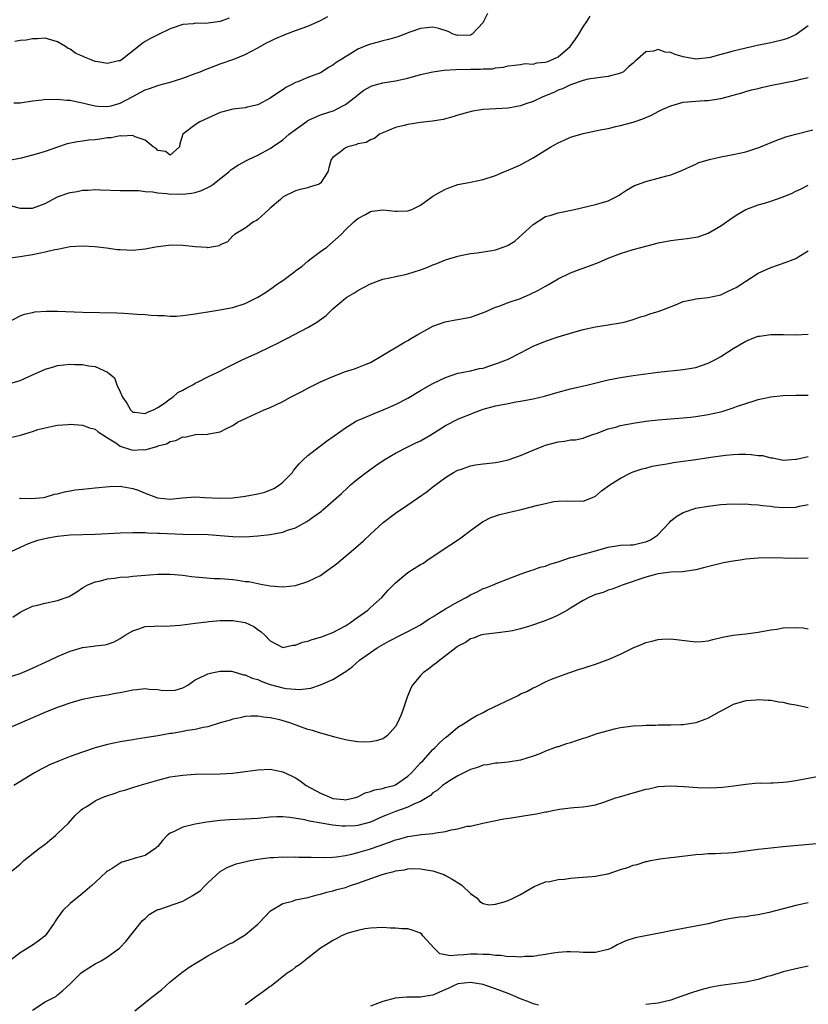
# Model space of a CAD drawing. Units: inches. Extents: x 2571000 to 2574000, y 1500000 to 1503000.
# Drawn here: x 2572079 to 2572205, y 1501224 to 1501381 of the extents above; entities that cross this region are included whole.
import ezdxf

# ---------------------------------------------------------------- set-up
doc = ezdxf.new("R2010")
doc.units = ezdxf.units.IN
doc.header["$MEASUREMENT"] = 0
doc.layers.add('LD25711500_2ft', color=91, linetype='Continuous')

msp = doc.modelspace()

# ---------------------------------------------------------------- linework, layer by layer
at = {"layer": 'LD25711500_2ft'}
for points, elevation in [([(2572153.73, 1501382.27), (2572153.09, 1501381), (2572153, 1501380.87), (2572151.28, 1501379), (2572151.1, 1501378.9), (2572151, 1501378.85), (2572149, 1501378.77), (2572148.21, 1501379), (2572147.43, 1501379.43), (2572145.92, 1501379.92), (2572145, 1501380.1), (2572144.01, 1501380.01), (2572143, 1501379.88), (2572141.29, 1501379.29), (2572139.41, 1501378.59), (2572137.87, 1501378.13), (2572137, 1501377.95), (2572136.26, 1501377.74), (2572135, 1501377.42), (2572134.7, 1501377.3), (2572134.02, 1501377), (2572133, 1501376.6), (2572131.96, 1501375.96), (2572131, 1501375.4), (2572130.41, 1501375), (2572129.54, 1501374.46), (2572129, 1501374.03), (2572128.32, 1501373.68), (2572127.27, 1501373), (2572127, 1501372.84), (2572125, 1501372.06), (2572123.38, 1501371.38), (2572123, 1501371.25), (2572122.52, 1501371), (2572121.5, 1501370.5), (2572121, 1501370.12), (2572120.32, 1501369.68), (2572119, 1501368.76), (2572117, 1501367.7), (2572115.31, 1501367.31), (2572115, 1501367.22), (2572113, 1501367), (2572111.4, 1501366.6), (2572111, 1501366.48), (2572107.71, 1501365), (2572107, 1501364.5), (2572104.99, 1501363), (2572104.54, 1501361.46), (2572104.47, 1501361), (2572103, 1501359.65), (2572102.25, 1501360.25), (2572101, 1501360.42), (2572100.73, 1501360.73), (2572100.28, 1501361), (2572099, 1501362.07), (2572097.42, 1501362.58), (2572097, 1501362.82), (2572095.29, 1501362.71), (2572095, 1501362.76), (2572093.55, 1501362.45), (2572093, 1501362.42), (2572091.77, 1501362.23), (2572091, 1501362.13), (2572089.95, 1501362.05), (2572089, 1501361.91), (2572088.18, 1501361.82), (2572086.54, 1501361.46), (2572085, 1501360.97), (2572083, 1501360.28), (2572081.94, 1501359.94), (2572081, 1501359.66), (2572079.19, 1501359.19), (2572077, 1501358.78)], 8636), ([(2572077.55, 1501351.55), (2572079, 1501351.19), (2572079.2, 1501351.2), (2572081, 1501351.19), (2572083, 1501351.96), (2572085, 1501352.99), (2572086.48, 1501353.52), (2572087, 1501353.71), (2572088.11, 1501353.89), (2572089, 1501354.09), (2572089.91, 1501354.09), (2572091, 1501354.17), (2572091.88, 1501354.12), (2572095, 1501354.05), (2572095.95, 1501354.05), (2572097, 1501354.02), (2572098, 1501354), (2572099, 1501353.87), (2572100.2, 1501353.8), (2572101, 1501353.63), (2572102.44, 1501353.56), (2572103, 1501353.46), (2572104.53, 1501353.47), (2572105, 1501353.46), (2572106.39, 1501353.61), (2572107, 1501353.73), (2572108, 1501354), (2572109.35, 1501354.65), (2572109.83, 1501355), (2572112.36, 1501357), (2572112.7, 1501357.3), (2572113, 1501357.52), (2572113.9, 1501358.1), (2572115.18, 1501358.82), (2572115.53, 1501359), (2572117, 1501359.66), (2572119, 1501360.73), (2572119.35, 1501361), (2572121, 1501362.14), (2572121.47, 1501362.52), (2572122.02, 1501363), (2572123, 1501363.77), (2572124.88, 1501365.12), (2572125, 1501365.2), (2572127, 1501366.11), (2572129.18, 1501366.82), (2572129.59, 1501367), (2572131, 1501367.75), (2572132.64, 1501369), (2572133, 1501369.3), (2572133.96, 1501370.04), (2572135, 1501370.64), (2572135.25, 1501370.75), (2572137, 1501371.23), (2572139, 1501371.55), (2572141, 1501371.99), (2572143, 1501372.54), (2572145, 1501373), (2572146.77, 1501373.23), (2572148.64, 1501373.36), (2572151, 1501373.41), (2572152.6, 1501373.4), (2572153, 1501373.46), (2572154.52, 1501373.48), (2572155, 1501373.62), (2572156.29, 1501373.71), (2572157, 1501373.95), (2572158.04, 1501374.04), (2572159, 1501374.15), (2572159.69, 1501374.31), (2572161, 1501374.2), (2572161.59, 1501374.41), (2572163, 1501374.5), (2572163.35, 1501374.65), (2572164.24, 1501375), (2572165, 1501375.38), (2572166.94, 1501377), (2572167.8, 1501378.2), (2572168.34, 1501379), (2572169, 1501380.15), (2572169.61, 1501381), (2572170.13, 1501381.87)], 8634), ([(2572078.01, 1501368.01), (2572079, 1501368.02), (2572081, 1501368.36), (2572082.53, 1501368.53), (2572083, 1501368.63), (2572084.58, 1501368.58), (2572085, 1501368.62), (2572086.45, 1501368.45), (2572087, 1501368.43), (2572088.18, 1501368.18), (2572089, 1501368.04), (2572089.82, 1501367.82), (2572091, 1501367.55), (2572091.48, 1501367.48), (2572093, 1501367.42), (2572093.55, 1501367.55), (2572095, 1501367.99), (2572096.93, 1501369), (2572099, 1501370.12), (2572099.68, 1501370.32), (2572101, 1501370.81), (2572101.78, 1501371), (2572103, 1501371.34), (2572105, 1501371.96), (2572107, 1501372.7), (2572107.78, 1501373), (2572108.64, 1501373.36), (2572111, 1501374.26), (2572113.15, 1501375), (2572115, 1501375.76), (2572117, 1501376.81), (2572118.38, 1501377.62), (2572119, 1501377.9), (2572119.73, 1501378.27), (2572121.49, 1501379), (2572123, 1501379.58), (2572125, 1501380.28), (2572127, 1501381.17), (2572128.17, 1501381.83)], 8638), ([(2572112.44, 1501381.56), (2572111, 1501381.03), (2572108.69, 1501380.69), (2572107, 1501380.74), (2572106.67, 1501380.67), (2572105, 1501380.55), (2572103, 1501379.83), (2572101, 1501378.89), (2572099.76, 1501378.24), (2572099, 1501377.8), (2572098.51, 1501377.49), (2572097.92, 1501377), (2572095.39, 1501375), (2572095.16, 1501374.84), (2572095, 1501374.76), (2572094.73, 1501374.73), (2572093, 1501374.3), (2572091.45, 1501374.55), (2572091, 1501374.64), (2572090.08, 1501375), (2572089.31, 1501375.31), (2572089, 1501375.46), (2572087.92, 1501375.92), (2572087, 1501376.61), (2572086.71, 1501376.71), (2572086.28, 1501377), (2572085, 1501377.79), (2572083, 1501378.33), (2572081.77, 1501378.23), (2572081, 1501378.26), (2572079.98, 1501378.02), (2572079, 1501377.96), (2572078.16, 1501377.84)], 8640), ([(2572205, 1501380.33), (2572203.08, 1501378.92), (2572201.69, 1501378.31), (2572201, 1501378.07), (2572199, 1501377.59), (2572198.5, 1501377.5), (2572196.84, 1501377.16), (2572196.19, 1501377), (2572195, 1501376.75), (2572193, 1501376.28), (2572192.02, 1501376.02), (2572191, 1501375.76), (2572189.29, 1501375.29), (2572189, 1501375.22), (2572187, 1501374.99), (2572185, 1501375.37), (2572183.74, 1501375.74), (2572183, 1501376.06), (2572182.11, 1501376.11), (2572181, 1501376.55), (2572180.26, 1501376.26), (2572179, 1501376.17), (2572177.69, 1501375), (2572177.3, 1501374.7), (2572177, 1501374.36), (2572176.24, 1501373.76), (2572175.43, 1501373), (2572175, 1501372.78), (2572173, 1501372.22), (2572172.14, 1501372.14), (2572169.79, 1501371.79), (2572169, 1501371.57), (2572167, 1501370.91), (2572165.72, 1501370.28), (2572165, 1501370.03), (2572164.31, 1501369.69), (2572162.57, 1501369), (2572161, 1501368.22), (2572159.86, 1501367.86), (2572159, 1501367.54), (2572157, 1501367.2), (2572153.06, 1501366.94), (2572151.33, 1501366.67), (2572149, 1501366.05), (2572148.2, 1501365.8), (2572146.61, 1501365.39), (2572144.91, 1501365.09), (2572143, 1501364.86), (2572141, 1501364.58), (2572140.4, 1501364.4), (2572139, 1501364.1), (2572137, 1501363.26), (2572136.46, 1501363), (2572135.67, 1501362.33), (2572135, 1501362.14), (2572134.3, 1501361.7), (2572133, 1501361.46), (2572132.69, 1501361.31), (2572131.39, 1501361), (2572131, 1501360.83), (2572130.2, 1501360.2), (2572129, 1501359.3), (2572128.72, 1501359), (2572128.34, 1501357.66), (2572128.22, 1501357), (2572127, 1501355.21), (2572126.7, 1501355), (2572125.39, 1501354.61), (2572125, 1501354.47), (2572123.79, 1501354.21), (2572123, 1501353.96), (2572121.07, 1501353), (2572120.61, 1501352.61), (2572119, 1501351.18), (2572118.76, 1501351), (2572117, 1501349.38), (2572116.79, 1501349.21), (2572116.29, 1501349), (2572115, 1501348), (2572113.29, 1501347), (2572113.14, 1501346.86), (2572113, 1501346.79), (2572112.17, 1501345.83), (2572111, 1501345.35), (2572110.8, 1501345.2), (2572109, 1501344.89), (2572108.91, 1501344.91), (2572106.99, 1501345.01), (2572105, 1501345.22), (2572103, 1501345.27), (2572102.75, 1501345.25), (2572100.66, 1501345), (2572099, 1501344.64), (2572097, 1501344.44), (2572095, 1501344.53), (2572094.57, 1501344.57), (2572092.8, 1501344.8), (2572091.43, 1501345), (2572090.95, 1501345.05), (2572089, 1501345.16), (2572087, 1501345.03), (2572085, 1501344.6), (2572084.53, 1501344.53), (2572083, 1501344.16), (2572081.98, 1501343.98), (2572081, 1501343.77), (2572079, 1501343.43), (2572077, 1501343.15)], 8632), ([(2572077.11, 1501333), (2572079, 1501333.99), (2572079.71, 1501334.29), (2572081, 1501334.55), (2572081.36, 1501334.64), (2572083.23, 1501334.77), (2572085, 1501334.75), (2572089, 1501334.61), (2572094.48, 1501334.48), (2572095.59, 1501334.41), (2572097, 1501334.34), (2572097.74, 1501334.26), (2572099, 1501334.21), (2572099.9, 1501334.1), (2572101, 1501334.05), (2572102.04, 1501334.04), (2572103, 1501333.94), (2572104.02, 1501333.98), (2572105, 1501334.04), (2572105.82, 1501334.18), (2572107, 1501334.31), (2572107.57, 1501334.43), (2572109, 1501334.62), (2572110.95, 1501334.95), (2572113, 1501335.36), (2572115, 1501335.98), (2572117, 1501336.98), (2572118.25, 1501337.75), (2572119.44, 1501338.56), (2572119.99, 1501339), (2572121, 1501339.66), (2572122.9, 1501341.1), (2572123, 1501341.18), (2572124.07, 1501341.93), (2572125, 1501342.76), (2572125.34, 1501343), (2572127, 1501344.27), (2572128.03, 1501345), (2572130.3, 1501347), (2572131, 1501347.72), (2572132.33, 1501349), (2572133, 1501349.53), (2572134.19, 1501350.19), (2572135, 1501350.67), (2572135.26, 1501350.74), (2572137, 1501350.92), (2572139, 1501350.71), (2572139.3, 1501350.7), (2572141, 1501350.76), (2572141.63, 1501351), (2572143, 1501351.69), (2572145, 1501353.11), (2572146.19, 1501353.81), (2572147, 1501354.26), (2572147.53, 1501354.47), (2572149, 1501355), (2572151, 1501355.38), (2572153, 1501355.78), (2572155, 1501356.44), (2572156.32, 1501357), (2572157, 1501357.26), (2572159, 1501358.15), (2572161, 1501359.23), (2572163.86, 1501361), (2572165, 1501361.63), (2572165.96, 1501362.04), (2572167, 1501362.52), (2572167.38, 1501362.63), (2572169, 1501363.13), (2572171.71, 1501363.71), (2572173, 1501363.95), (2572174.25, 1501364.25), (2572175, 1501364.39), (2572177, 1501364.94), (2572178.55, 1501365.45), (2572179.93, 1501366.07), (2572181, 1501366.62), (2572181.77, 1501367), (2572183, 1501367.53), (2572185, 1501368.12), (2572187, 1501368.31), (2572188.38, 1501368.38), (2572189, 1501368.39), (2572190.66, 1501368.66), (2572191, 1501368.7), (2572192.02, 1501369), (2572193, 1501369.25), (2572194.35, 1501369.65), (2572195, 1501369.82), (2572195.92, 1501370.08), (2572197, 1501370.34), (2572197.52, 1501370.48), (2572199.16, 1501370.84), (2572203, 1501371.58), (2572203.79, 1501371.79), (2572205, 1501372.05)], 8630), ([(2572077, 1501323.11), (2572079, 1501323.7), (2572080.27, 1501324.27), (2572081, 1501324.57), (2572082.68, 1501325.32), (2572083, 1501325.5), (2572084.17, 1501325.83), (2572085, 1501326.1), (2572087, 1501326.28), (2572087.75, 1501326.25), (2572089, 1501326.22), (2572089.98, 1501326.02), (2572091, 1501325.9), (2572093, 1501325), (2572094.08, 1501324.08), (2572094.45, 1501323), (2572095, 1501321.89), (2572095.39, 1501321), (2572096.06, 1501320.06), (2572096.63, 1501319), (2572097, 1501318.63), (2572097.36, 1501318.64), (2572099, 1501318.39), (2572099.38, 1501318.62), (2572100.33, 1501319), (2572101, 1501319.39), (2572102.07, 1501320.07), (2572103, 1501320.73), (2572103.44, 1501321), (2572104.23, 1501321.77), (2572105, 1501322.11), (2572105.53, 1501322.47), (2572106.62, 1501323), (2572107, 1501323.24), (2572107.46, 1501323.46), (2572109, 1501324.28), (2572110.63, 1501325), (2572112.17, 1501325.83), (2572114.52, 1501327), (2572117, 1501328.09), (2572119, 1501329.07), (2572120.32, 1501329.68), (2572121, 1501330.08), (2572121.62, 1501330.38), (2572125, 1501332.15), (2572126.45, 1501333), (2572127.92, 1501334.08), (2572129, 1501335.12), (2572131, 1501336.83), (2572131.23, 1501337), (2572132.36, 1501337.64), (2572133, 1501338.07), (2572135, 1501339.14), (2572137, 1501339.86), (2572138.08, 1501340.08), (2572139, 1501340.29), (2572140.62, 1501340.62), (2572141, 1501340.71), (2572143, 1501341.35), (2572144.2, 1501341.8), (2572145, 1501342.14), (2572145.64, 1501342.36), (2572147, 1501342.93), (2572149, 1501343.55), (2572149.67, 1501343.67), (2572151, 1501343.95), (2572152.05, 1501344.05), (2572154.43, 1501344.43), (2572155, 1501344.54), (2572156.22, 1501345), (2572156.8, 1501345.2), (2572157, 1501345.29), (2572158.07, 1501345.92), (2572161, 1501348.61), (2572163, 1501349.86), (2572163.89, 1501350.11), (2572165, 1501350.47), (2572167.6, 1501351), (2572171, 1501351.77), (2572172.12, 1501352.12), (2572173, 1501352.36), (2572174.27, 1501353), (2572174.74, 1501353.26), (2572175, 1501353.42), (2572175.93, 1501354.07), (2572177.2, 1501354.8), (2572177.69, 1501355), (2572179, 1501355.46), (2572181, 1501355.98), (2572182.39, 1501356.39), (2572183, 1501356.52), (2572184.79, 1501357.21), (2572186.14, 1501357.86), (2572187, 1501358.22), (2572187.52, 1501358.48), (2572189.22, 1501359), (2572191, 1501359.4), (2572193, 1501359.76), (2572194.01, 1501360.01), (2572195, 1501360.18), (2572196.79, 1501360.79), (2572197, 1501360.85), (2572197.34, 1501361), (2572199.94, 1501362.06), (2572201, 1501362.44), (2572201.42, 1501362.58), (2572203, 1501363.02), (2572205.7, 1501363.7)], 8628), ([(2572077.41, 1501314.59), (2572079.05, 1501314.95), (2572081, 1501315.55), (2572081.84, 1501315.84), (2572083, 1501316.14), (2572084.46, 1501316.46), (2572085, 1501316.55), (2572086.66, 1501316.66), (2572087, 1501316.68), (2572089, 1501316.53), (2572090.12, 1501316.12), (2572091, 1501315.9), (2572091.47, 1501315.47), (2572092.21, 1501315), (2572093, 1501314.54), (2572094.28, 1501313.72), (2572095, 1501313.2), (2572096.64, 1501312.64), (2572097, 1501312.56), (2572098.66, 1501312.66), (2572099, 1501312.62), (2572100.29, 1501313), (2572100.85, 1501313.15), (2572101, 1501313.22), (2572102.42, 1501313.58), (2572103, 1501313.95), (2572103.9, 1501314.1), (2572105, 1501314.66), (2572105.35, 1501314.65), (2572107.04, 1501315.04), (2572109, 1501315.11), (2572109.15, 1501315.15), (2572111, 1501315.5), (2572112.01, 1501316.01), (2572113, 1501316.47), (2572113.77, 1501317), (2572115.96, 1501318.04), (2572118.04, 1501319), (2572119, 1501319.38), (2572119.75, 1501319.75), (2572121, 1501320.34), (2572122.2, 1501321), (2572124.06, 1501321.94), (2572125, 1501322.46), (2572126.05, 1501323), (2572127, 1501323.44), (2572129, 1501324.32), (2572131, 1501325.09), (2572132.47, 1501325.53), (2572134.3, 1501326.3), (2572135, 1501326.56), (2572137, 1501327.72), (2572140.29, 1501329.71), (2572141, 1501330.06), (2572141.58, 1501330.42), (2572142.58, 1501331), (2572145, 1501332.36), (2572146.94, 1501333.06), (2572148.62, 1501333.38), (2572149, 1501333.43), (2572151, 1501333.81), (2572151.91, 1501334.09), (2572153.35, 1501334.65), (2572155, 1501335.39), (2572155.57, 1501335.57), (2572157, 1501336.11), (2572159, 1501336.8), (2572160.53, 1501337.47), (2572161.89, 1501338.11), (2572163, 1501338.75), (2572163.17, 1501338.83), (2572163.47, 1501339), (2572165, 1501339.92), (2572167, 1501340.85), (2572168.54, 1501341.46), (2572169, 1501341.62), (2572170.01, 1501341.99), (2572171.45, 1501342.55), (2572173, 1501343.21), (2572175, 1501343.94), (2572177, 1501344.58), (2572178.44, 1501345), (2572179, 1501345.16), (2572180.49, 1501345.51), (2572181, 1501345.68), (2572183, 1501346.06), (2572183.83, 1501346.17), (2572185.65, 1501346.35), (2572187, 1501346.55), (2572187.37, 1501346.63), (2572189, 1501347.21), (2572191, 1501348.39), (2572193, 1501349.77), (2572193.75, 1501350.25), (2572195.02, 1501351), (2572197, 1501351.75), (2572198, 1501352), (2572199, 1501352.32), (2572201, 1501353.01), (2572202.41, 1501353.59), (2572203, 1501353.9), (2572203.76, 1501354.24), (2572205, 1501354.87)], 8626), ([(2572078.89, 1501304.89), (2572079, 1501304.9), (2572080.83, 1501304.83), (2572082.77, 1501305), (2572083, 1501305.03), (2572084.5, 1501305.5), (2572085, 1501305.6), (2572086.09, 1501305.91), (2572087, 1501306.08), (2572087.8, 1501306.2), (2572089, 1501306.33), (2572091, 1501306.51), (2572093.27, 1501306.73), (2572095, 1501306.79), (2572095.24, 1501306.76), (2572097, 1501306.45), (2572097.86, 1501306.14), (2572099, 1501305.68), (2572100.96, 1501304.96), (2572103, 1501304.75), (2572104.94, 1501304.94), (2572107, 1501305.09), (2572108.47, 1501305), (2572111, 1501304.87), (2572113, 1501304.96), (2572115, 1501305.2), (2572117, 1501305.58), (2572118.14, 1501305.86), (2572119.57, 1501306.43), (2572120.46, 1501307), (2572121, 1501307.43), (2572122.52, 1501309), (2572122.72, 1501309.28), (2572123.62, 1501310.38), (2572124.24, 1501311), (2572125, 1501311.71), (2572126.84, 1501313.16), (2572127, 1501313.26), (2572128, 1501314), (2572129.18, 1501314.82), (2572131, 1501316.14), (2572132.78, 1501317.22), (2572133.49, 1501317.49), (2572135.6, 1501318.4), (2572137.03, 1501318.97), (2572139, 1501319.85), (2572141, 1501320.88), (2572143, 1501322.06), (2572145, 1501323.19), (2572147, 1501324.17), (2572149, 1501324.83), (2572149.88, 1501325), (2572151, 1501325.23), (2572152.43, 1501325.57), (2572153, 1501325.67), (2572155, 1501326.32), (2572155.5, 1501326.5), (2572156.75, 1501327), (2572157, 1501327.11), (2572159, 1501328.11), (2572161, 1501329.15), (2572163, 1501329.98), (2572165, 1501330.65), (2572167, 1501331.24), (2572169, 1501331.8), (2572171, 1501332.27), (2572173, 1501332.59), (2572175, 1501332.87), (2572175.57, 1501333), (2572177, 1501333.41), (2572178.16, 1501333.84), (2572179, 1501334.08), (2572179.67, 1501334.33), (2572181, 1501334.69), (2572181.83, 1501335), (2572183.75, 1501335.75), (2572185, 1501336.27), (2572186.61, 1501336.61), (2572187, 1501336.71), (2572189, 1501336.91), (2572191, 1501337.38), (2572192.09, 1501337.9), (2572193, 1501338.31), (2572193.45, 1501338.55), (2572194.21, 1501339), (2572195, 1501339.53), (2572197, 1501340.83), (2572199, 1501341.75), (2572201.44, 1501342.56), (2572202.58, 1501343), (2572203, 1501343.18), (2572203.48, 1501343.48), (2572205, 1501344.38)], 8624), ([(2572077, 1501296.09), (2572078.98, 1501297.02), (2572080.37, 1501297.63), (2572081.85, 1501298.15), (2572083.45, 1501298.55), (2572085, 1501298.83), (2572087, 1501299.01), (2572091, 1501299.12), (2572095, 1501299.33), (2572097, 1501299.41), (2572097.38, 1501299.38), (2572099, 1501299.4), (2572099.35, 1501299.35), (2572101, 1501299.31), (2572101.28, 1501299.28), (2572105, 1501299.15), (2572109.06, 1501299.06), (2572111, 1501298.93), (2572113, 1501298.75), (2572115, 1501298.73), (2572117, 1501298.88), (2572119, 1501299.1), (2572121, 1501299.47), (2572121.75, 1501299.75), (2572123, 1501300.13), (2572124.86, 1501301.14), (2572125, 1501301.24), (2572125.95, 1501301.95), (2572127.18, 1501302.82), (2572127.41, 1501303), (2572130.39, 1501305.61), (2572131.39, 1501306.61), (2572131.83, 1501307), (2572133, 1501307.98), (2572134.3, 1501309), (2572135.89, 1501310.11), (2572137.2, 1501311), (2572139, 1501312.08), (2572141, 1501313.06), (2572142.27, 1501313.73), (2572143, 1501314.02), (2572144.67, 1501315), (2572147, 1501316.51), (2572149, 1501317.51), (2572149.87, 1501317.87), (2572151, 1501318.32), (2572151.5, 1501318.5), (2572152.74, 1501319), (2572153, 1501319.09), (2572155, 1501319.64), (2572157, 1501320.03), (2572158.25, 1501320.25), (2572159, 1501320.36), (2572161, 1501320.75), (2572162.81, 1501321.19), (2572165, 1501321.82), (2572167, 1501322.35), (2572169.83, 1501323), (2572173, 1501323.79), (2572175, 1501324.18), (2572177, 1501324.47), (2572181, 1501324.99), (2572185, 1501325.44), (2572186.35, 1501325.65), (2572187, 1501325.78), (2572187.94, 1501326.06), (2572189, 1501326.46), (2572190.06, 1501327), (2572191, 1501327.53), (2572193, 1501328.81), (2572195, 1501329.95), (2572195.74, 1501330.26), (2572197, 1501330.74), (2572197.22, 1501330.78), (2572199, 1501331.05), (2572201.05, 1501331.05), (2572203, 1501330.99), (2572205, 1501331.1)], 8622), ([(2572077.86, 1501285.86), (2572079, 1501286.66), (2572079.21, 1501286.79), (2572079.66, 1501287), (2572081, 1501287.62), (2572081.79, 1501287.79), (2572083, 1501288.11), (2572085, 1501288.54), (2572086.36, 1501289), (2572086.82, 1501289.18), (2572087, 1501289.29), (2572088.06, 1501289.94), (2572089, 1501290.56), (2572089.74, 1501291), (2572091, 1501291.53), (2572091.63, 1501291.63), (2572093, 1501291.99), (2572094.09, 1501292.09), (2572095, 1501292.24), (2572096.33, 1501292.33), (2572097, 1501292.4), (2572101, 1501292.74), (2572103, 1501292.77), (2572105, 1501292.59), (2572106.38, 1501292.38), (2572108.19, 1501292.19), (2572110.07, 1501292.07), (2572111, 1501292.04), (2572113, 1501291.89), (2572113.81, 1501291.81), (2572115, 1501291.6), (2572115.56, 1501291.56), (2572117, 1501291.23), (2572117.22, 1501291.22), (2572119, 1501290.87), (2572121, 1501290.73), (2572123, 1501290.96), (2572125, 1501291.55), (2572126.11, 1501292.11), (2572127, 1501292.52), (2572127.64, 1501293), (2572129, 1501293.96), (2572129.58, 1501294.42), (2572132.69, 1501297), (2572133.92, 1501298.08), (2572135, 1501299.11), (2572137.04, 1501301), (2572139, 1501302.48), (2572141, 1501303.83), (2572144.05, 1501305.95), (2572145, 1501306.69), (2572147, 1501308.19), (2572148.27, 1501309), (2572149, 1501309.38), (2572149.54, 1501309.54), (2572151, 1501310.05), (2572151.78, 1501310.22), (2572153, 1501310.36), (2572153.56, 1501310.44), (2572155, 1501310.6), (2572155.34, 1501310.66), (2572157, 1501311.01), (2572159, 1501311.72), (2572161, 1501312.56), (2572162.74, 1501313.26), (2572163, 1501313.34), (2572165, 1501313.87), (2572166.03, 1501313.97), (2572167, 1501314.18), (2572167.8, 1501314.2), (2572169, 1501314.49), (2572169.39, 1501314.61), (2572170.39, 1501315), (2572171.27, 1501315.27), (2572173, 1501315.94), (2572174.22, 1501316.22), (2572175, 1501316.48), (2572177, 1501316.87), (2572179, 1501317.16), (2572181, 1501317.37), (2572185, 1501317.71), (2572186.16, 1501317.84), (2572187, 1501317.93), (2572189, 1501318.24), (2572191.25, 1501318.75), (2572193, 1501319.32), (2572193.51, 1501319.51), (2572195, 1501320.02), (2572196.5, 1501320.5), (2572197, 1501320.64), (2572199, 1501321.07), (2572201, 1501321.27), (2572203, 1501321.34), (2572204.66, 1501321.34), (2572205, 1501321.35)], 8620), ([(2572077, 1501276.22), (2572079, 1501276.9), (2572080.49, 1501277.51), (2572083.77, 1501279), (2572085, 1501279.59), (2572087, 1501280.44), (2572089, 1501281.03), (2572090.76, 1501281.24), (2572091, 1501281.29), (2572092.55, 1501281.45), (2572093, 1501281.58), (2572094.05, 1501281.95), (2572095, 1501282.46), (2572095.81, 1501283), (2572097, 1501283.7), (2572098, 1501284), (2572099, 1501284.38), (2572100.42, 1501284.42), (2572101, 1501284.49), (2572102.45, 1501284.45), (2572103, 1501284.48), (2572104.61, 1501284.61), (2572107, 1501284.94), (2572108.85, 1501285.15), (2572109.16, 1501285.16), (2572111, 1501285.33), (2572112.63, 1501285.37), (2572113, 1501285.36), (2572115, 1501285.01), (2572116.37, 1501284.37), (2572117, 1501283.9), (2572117.55, 1501283.55), (2572118.14, 1501283), (2572119, 1501282.09), (2572121, 1501281.04), (2572122.62, 1501281.38), (2572123, 1501281.38), (2572124.12, 1501281.88), (2572125, 1501282.05), (2572125.67, 1501282.33), (2572127, 1501282.66), (2572127.23, 1501282.76), (2572127.9, 1501283), (2572129, 1501283.43), (2572129.88, 1501283.89), (2572131, 1501284.49), (2572131.81, 1501285), (2572132.47, 1501285.53), (2572134.59, 1501287), (2572135, 1501287.41), (2572136.83, 1501289), (2572137.82, 1501290.18), (2572138.62, 1501291), (2572139, 1501291.35), (2572140.99, 1501293), (2572143, 1501294.28), (2572143.48, 1501294.52), (2572144.07, 1501295), (2572145, 1501295.57), (2572147.11, 1501297), (2572148.27, 1501297.73), (2572149.46, 1501298.54), (2572151, 1501299.73), (2572152.91, 1501301.09), (2572154.23, 1501301.77), (2572155.7, 1501302.3), (2572157, 1501302.62), (2572159.1, 1501303.1), (2572161.76, 1501303.76), (2572163, 1501304.05), (2572164.33, 1501304.33), (2572165, 1501304.42), (2572166.48, 1501304.48), (2572167, 1501304.43), (2572168.44, 1501304.44), (2572169, 1501304.38), (2572170.5, 1501305), (2572171, 1501305.23), (2572171.95, 1501306.05), (2572173.25, 1501307), (2572175, 1501308.07), (2572176.76, 1501309), (2572177, 1501309.1), (2572178.44, 1501309.56), (2572179, 1501309.7), (2572180.02, 1501309.98), (2572181, 1501310.15), (2572182.36, 1501310.36), (2572183.44, 1501310.56), (2572185, 1501310.77), (2572187, 1501311.06), (2572189.44, 1501311.44), (2572191.76, 1501311.76), (2572193, 1501311.87), (2572193.91, 1501311.91), (2572195, 1501311.9), (2572195.87, 1501311.87), (2572197, 1501311.71), (2572197.68, 1501311.68), (2572199, 1501311.31), (2572199.31, 1501311.31), (2572201, 1501310.95), (2572203, 1501311.11), (2572203.1, 1501311.1), (2572205, 1501311.55)], 8618), ([(2572077, 1501268.1), (2572083, 1501270.71), (2572085, 1501271.5), (2572085.77, 1501271.77), (2572087, 1501272.18), (2572089, 1501272.78), (2572090.83, 1501273.17), (2572092.56, 1501273.44), (2572093, 1501273.48), (2572094.26, 1501273.74), (2572095, 1501273.85), (2572097, 1501274.28), (2572097.68, 1501274.32), (2572099, 1501274.46), (2572099.64, 1501274.36), (2572101, 1501274.33), (2572101.84, 1501274.16), (2572103.78, 1501274.22), (2572105, 1501274.6), (2572105.79, 1501275), (2572107, 1501275.85), (2572108.6, 1501276.6), (2572109, 1501276.84), (2572109.63, 1501277), (2572111, 1501277.24), (2572112.77, 1501277.23), (2572113, 1501277.2), (2572114.69, 1501276.69), (2572115, 1501276.68), (2572116.12, 1501276.12), (2572117, 1501275.91), (2572117.62, 1501275.62), (2572119, 1501275.14), (2572121, 1501274.59), (2572121.51, 1501274.49), (2572123, 1501274.36), (2572123.68, 1501274.32), (2572125, 1501274.51), (2572125.45, 1501274.55), (2572127, 1501275.05), (2572129, 1501275.92), (2572130.71, 1501277), (2572130.9, 1501277.1), (2572132.08, 1501277.92), (2572133.24, 1501279), (2572136.1, 1501281), (2572137.95, 1501282.05), (2572139.79, 1501283), (2572141, 1501283.58), (2572143, 1501284.65), (2572143.53, 1501285), (2572144.39, 1501285.61), (2572145, 1501285.94), (2572145.63, 1501286.37), (2572147, 1501287.23), (2572149, 1501288.34), (2572150.33, 1501289), (2572151, 1501289.42), (2572152.06, 1501289.94), (2572153, 1501290.43), (2572153.43, 1501290.57), (2572154.5, 1501291), (2572155.38, 1501291.38), (2572158.66, 1501292.66), (2572159.68, 1501293), (2572160.65, 1501293.35), (2572161, 1501293.46), (2572162.14, 1501293.86), (2572163, 1501294.03), (2572163.67, 1501294.33), (2572165, 1501294.7), (2572167, 1501295.43), (2572167.52, 1501295.52), (2572169, 1501295.96), (2572170.25, 1501296.25), (2572173, 1501297.04), (2572174.67, 1501297.33), (2572175, 1501297.36), (2572176.55, 1501297.45), (2572177, 1501297.43), (2572178.26, 1501297.74), (2572179, 1501297.89), (2572179.75, 1501298.25), (2572180.87, 1501299), (2572182.79, 1501301), (2572183, 1501301.25), (2572184, 1501302), (2572185, 1501302.62), (2572187, 1501303.27), (2572189, 1501303.63), (2572191, 1501303.86), (2572191.9, 1501303.9), (2572193, 1501303.98), (2572193.94, 1501303.94), (2572195, 1501303.96), (2572195.85, 1501303.85), (2572197, 1501303.83), (2572197.69, 1501303.69), (2572199, 1501303.6), (2572199.52, 1501303.52), (2572201, 1501303.41), (2572203, 1501303.47), (2572203.61, 1501303.61), (2572205, 1501303.87)], 8616), ([(2572205, 1501295.31), (2572203, 1501295.23), (2572199, 1501295.37), (2572197, 1501295.3), (2572195, 1501295.12), (2572194.12, 1501295), (2572193, 1501294.84), (2572191.45, 1501294.55), (2572191, 1501294.46), (2572188.26, 1501293.74), (2572187, 1501293.43), (2572186.63, 1501293.36), (2572184.87, 1501293.13), (2572183, 1501293.06), (2572181, 1501292.82), (2572180.77, 1501292.77), (2572179, 1501292.28), (2572175.26, 1501291), (2572175, 1501290.88), (2572173.64, 1501290.36), (2572173, 1501290.17), (2572172.18, 1501289.82), (2572171, 1501289.49), (2572169.92, 1501289), (2572169, 1501288.52), (2572167.8, 1501287.8), (2572167, 1501287.29), (2572166.49, 1501287), (2572165, 1501286.2), (2572164.2, 1501285.8), (2572162.75, 1501285.25), (2572160.45, 1501284.45), (2572159, 1501284.02), (2572157.7, 1501283.7), (2572157, 1501283.57), (2572155.36, 1501283.36), (2572153.12, 1501283.12), (2572152.6, 1501283), (2572151.47, 1501282.53), (2572151, 1501282.43), (2572150.19, 1501281.81), (2572149, 1501281.25), (2572148.87, 1501281.13), (2572148.67, 1501281), (2572147, 1501279.68), (2572146.08, 1501279), (2572145.49, 1501278.51), (2572145, 1501278.17), (2572144.36, 1501277.64), (2572143.43, 1501277), (2572143, 1501276.57), (2572141.75, 1501275), (2572141.47, 1501274.53), (2572140.9, 1501273.1), (2572140.2, 1501271), (2572139.84, 1501270.16), (2572139.35, 1501269), (2572139, 1501268.39), (2572137.75, 1501267), (2572137.33, 1501266.67), (2572137, 1501266.47), (2572135.9, 1501266.1), (2572135, 1501265.95), (2572134.09, 1501265.91), (2572133, 1501265.98), (2572131.88, 1501266.12), (2572131, 1501266.29), (2572129.31, 1501266.69), (2572127.28, 1501267.28), (2572127, 1501267.34), (2572125.75, 1501267.75), (2572125, 1501267.96), (2572122.12, 1501269), (2572120.54, 1501269.46), (2572119, 1501269.81), (2572117.91, 1501269.91), (2572117, 1501270.07), (2572115.94, 1501270.06), (2572115, 1501270), (2572114.19, 1501269.81), (2572113, 1501269.58), (2572112.57, 1501269.43), (2572110.98, 1501268.98), (2572109, 1501268.37), (2572108.25, 1501268.25), (2572107, 1501267.93), (2572105.75, 1501267.75), (2572105, 1501267.6), (2572103.32, 1501267.32), (2572103, 1501267.28), (2572101, 1501266.94), (2572099.32, 1501266.68), (2572099, 1501266.6), (2572097.6, 1501266.39), (2572097, 1501266.26), (2572095, 1501265.95), (2572093, 1501265.56), (2572091, 1501265), (2572089, 1501264.33), (2572087, 1501263.62), (2572085.41, 1501263), (2572083.72, 1501262.28), (2572083, 1501261.91), (2572082.38, 1501261.62), (2572081.28, 1501261), (2572078.01, 1501259)], 8614), ([(2572077, 1501244.75), (2572079, 1501246.42), (2572079.29, 1501246.71), (2572079.61, 1501247), (2572082.1, 1501249), (2572083, 1501249.64), (2572083.73, 1501250.27), (2572084.66, 1501251), (2572085, 1501251.31), (2572086.72, 1501253), (2572087.79, 1501254.21), (2572088.67, 1501255), (2572089, 1501255.27), (2572089.65, 1501255.65), (2572091, 1501256.53), (2572092.04, 1501257), (2572092.73, 1501257.27), (2572094.22, 1501257.78), (2572095, 1501258.06), (2572095.74, 1501258.26), (2572097, 1501258.68), (2572098.05, 1501259), (2572101, 1501259.86), (2572103, 1501260.36), (2572104.58, 1501260.58), (2572105, 1501260.65), (2572107, 1501260.78), (2572111, 1501260.85), (2572113, 1501260.96), (2572115, 1501261.21), (2572117, 1501261.51), (2572119, 1501261.59), (2572121, 1501261.18), (2572122.49, 1501260.49), (2572123, 1501260.22), (2572123.76, 1501259.76), (2572124.73, 1501259), (2572127, 1501257.77), (2572128.79, 1501257), (2572129, 1501256.94), (2572130.75, 1501256.75), (2572131, 1501256.71), (2572132.41, 1501257), (2572133, 1501257.17), (2572134.18, 1501257.82), (2572135, 1501258.05), (2572135.68, 1501258.32), (2572137, 1501258.53), (2572137.35, 1501258.65), (2572138.74, 1501259), (2572139, 1501259.09), (2572141, 1501260.48), (2572141.56, 1501261), (2572143, 1501262.59), (2572143.42, 1501263), (2572145, 1501264.74), (2572145.3, 1501265), (2572146.12, 1501265.88), (2572147, 1501266.67), (2572147.43, 1501267), (2572149, 1501268.29), (2572150.14, 1501269), (2572151, 1501269.57), (2572151.89, 1501270.11), (2572153, 1501270.65), (2572153.66, 1501271), (2572158.61, 1501273.39), (2572159, 1501273.61), (2572160, 1501274), (2572161, 1501274.61), (2572161.31, 1501274.69), (2572163, 1501275.56), (2572163.96, 1501275.96), (2572166.74, 1501277), (2572168.44, 1501277.56), (2572169, 1501277.72), (2572169.95, 1501278.05), (2572171, 1501278.38), (2572173, 1501279.1), (2572175, 1501279.97), (2572177, 1501280.96), (2572178.45, 1501281.55), (2572179, 1501281.82), (2572179.96, 1501282.04), (2572181, 1501282.32), (2572181.66, 1501282.34), (2572183, 1501282.42), (2572187, 1501281.93), (2572188, 1501282), (2572189, 1501282.12), (2572189.71, 1501282.29), (2572191.3, 1501282.7), (2572193, 1501283.01), (2572195, 1501283.21), (2572197, 1501283.46), (2572199, 1501283.84), (2572199.98, 1501283.98), (2572201, 1501284.16), (2572203, 1501284.21), (2572204.15, 1501284.15), (2572205, 1501284.04)], 8612), ([(2572205, 1501271.37), (2572203, 1501271.8), (2572201.97, 1501271.97), (2572201, 1501272.23), (2572200.28, 1501272.28), (2572199, 1501272.58), (2572198.56, 1501272.56), (2572197, 1501272.69), (2572196.64, 1501272.64), (2572195, 1501272.51), (2572193, 1501271.91), (2572191.33, 1501271), (2572190.69, 1501270.69), (2572189, 1501269.75), (2572188.48, 1501269.52), (2572187, 1501268.98), (2572185, 1501268.68), (2572184.66, 1501268.66), (2572183, 1501268.65), (2572182.62, 1501268.62), (2572181, 1501268.64), (2572180.58, 1501268.58), (2572179, 1501268.58), (2572178.51, 1501268.51), (2572177, 1501268.47), (2572175, 1501268.19), (2572173.99, 1501267.99), (2572173, 1501267.73), (2572171.22, 1501267.22), (2572169.41, 1501266.58), (2572169, 1501266.49), (2572167.9, 1501266.1), (2572167, 1501265.82), (2572166.36, 1501265.64), (2572165, 1501265.17), (2572164.86, 1501265.14), (2572164.45, 1501265), (2572163, 1501264.45), (2572162.07, 1501264.07), (2572161, 1501263.67), (2572159, 1501263.03), (2572157, 1501262.73), (2572155.44, 1501262.56), (2572155, 1501262.57), (2572153.71, 1501262.29), (2572153, 1501262.24), (2572152.13, 1501261.87), (2572151, 1501261.56), (2572149, 1501260.56), (2572147.89, 1501259.89), (2572147, 1501259.33), (2572146.55, 1501259), (2572145.73, 1501258.27), (2572145, 1501257.81), (2572144.6, 1501257.4), (2572143, 1501256.43), (2572142.07, 1501256.07), (2572141, 1501255.51), (2572139, 1501254.84), (2572137.68, 1501254.32), (2572137, 1501254.05), (2572135, 1501253.16), (2572133, 1501252.6), (2572132.56, 1501252.56), (2572131, 1501252.47), (2572130.49, 1501252.49), (2572129, 1501252.68), (2572128.7, 1501252.7), (2572127.11, 1501253), (2572125.27, 1501253.27), (2572124.51, 1501253.49), (2572122.11, 1501253.89), (2572121, 1501253.97), (2572120.03, 1501253.97), (2572119, 1501253.93), (2572117, 1501253.74), (2572115, 1501253.59), (2572112.5, 1501253.5), (2572111, 1501253.41), (2572108.85, 1501253.15), (2572107, 1501252.83), (2572106.75, 1501252.75), (2572105, 1501252.34), (2572103.65, 1501251.65), (2572103, 1501251.37), (2572102.51, 1501251), (2572101.79, 1501250.21), (2572101, 1501249.25), (2572100.88, 1501249.12), (2572100.72, 1501249), (2572099, 1501247.82), (2572097.4, 1501247.4), (2572096.21, 1501247), (2572095.28, 1501246.72), (2572095, 1501246.57), (2572093.74, 1501245.74), (2572093, 1501245.3), (2572092.82, 1501245.18), (2572091, 1501243.52), (2572090.46, 1501243), (2572089, 1501241.76), (2572087, 1501240.17), (2572085.84, 1501239), (2572085, 1501237.88), (2572084.64, 1501237.36), (2572084.45, 1501237), (2572082.99, 1501235), (2572081.88, 1501234.12), (2572081, 1501233.49), (2572079, 1501232.25), (2572077.36, 1501231)], 8610), ([(2572081, 1501223.09), (2572083, 1501224.42), (2572084.17, 1501225), (2572084.69, 1501225.31), (2572085, 1501225.58), (2572085.8, 1501226.2), (2572087, 1501227.31), (2572088.72, 1501229), (2572089, 1501229.21), (2572091, 1501230.49), (2572091.94, 1501231), (2572093, 1501231.61), (2572094.91, 1501233), (2572095, 1501233.09), (2572095.91, 1501234.09), (2572098.59, 1501237.41), (2572099, 1501237.77), (2572099.63, 1501238.37), (2572100.68, 1501239), (2572101, 1501239.16), (2572101.2, 1501239.2), (2572105, 1501240.54), (2572106.6, 1501241.4), (2572107, 1501241.7), (2572107.81, 1501242.19), (2572108.58, 1501243), (2572109, 1501243.47), (2572111, 1501245.25), (2572112.09, 1501245.91), (2572113.54, 1501246.46), (2572115.13, 1501246.87), (2572115.78, 1501247), (2572117, 1501247.23), (2572119, 1501247.48), (2572119.49, 1501247.49), (2572121, 1501247.59), (2572121.57, 1501247.57), (2572123, 1501247.58), (2572123.56, 1501247.56), (2572125, 1501247.55), (2572125.53, 1501247.53), (2572127.51, 1501247.51), (2572129, 1501247.55), (2572129.6, 1501247.6), (2572131, 1501247.8), (2572132.01, 1501248.01), (2572133, 1501248.27), (2572134.84, 1501248.84), (2572136.58, 1501249.42), (2572137, 1501249.58), (2572138.07, 1501249.93), (2572139, 1501250.29), (2572139.56, 1501250.44), (2572141, 1501250.84), (2572143.17, 1501251.17), (2572145, 1501251.34), (2572145.45, 1501251.45), (2572147, 1501251.64), (2572147.92, 1501251.92), (2572149, 1501252.06), (2572150.47, 1501252.47), (2572151, 1501252.51), (2572152.96, 1501252.96), (2572156.31, 1501253.69), (2572157.87, 1501253.87), (2572159.8, 1501254.2), (2572161.55, 1501254.45), (2572163, 1501254.77), (2572163.22, 1501254.78), (2572164.12, 1501255), (2572165.23, 1501255.23), (2572167, 1501255.41), (2572167.5, 1501255.5), (2572169, 1501255.56), (2572169.69, 1501255.69), (2572171, 1501255.91), (2572172.31, 1501256.31), (2572174.18, 1501257), (2572174.81, 1501257.19), (2572177, 1501257.81), (2572177.94, 1501258.06), (2572179, 1501258.38), (2572179.52, 1501258.48), (2572181, 1501258.82), (2572183, 1501258.96), (2572185.16, 1501258.84), (2572187.32, 1501258.68), (2572189.37, 1501258.63), (2572191.28, 1501258.72), (2572193.08, 1501258.92), (2572195, 1501259.21), (2572197, 1501259.39), (2572197.38, 1501259.38), (2572199, 1501259.41), (2572199.4, 1501259.4), (2572201, 1501259.51), (2572201.57, 1501259.57), (2572203, 1501259.78), (2572206.43, 1501260.43)], 8608), ([(2572097.35, 1501223), (2572099, 1501224.34), (2572099.85, 1501225), (2572100.51, 1501225.49), (2572101, 1501225.93), (2572101.62, 1501226.38), (2572103, 1501227.61), (2572104.87, 1501229.13), (2572106.03, 1501229.97), (2572107.26, 1501230.74), (2572109, 1501231.77), (2572110.69, 1501232.69), (2572112.36, 1501233.64), (2572113, 1501233.9), (2572113.66, 1501234.34), (2572115, 1501235.15), (2572117, 1501236.85), (2572117.16, 1501237), (2572119.03, 1501238.97), (2572121, 1501240.14), (2572122.53, 1501240.53), (2572123, 1501240.71), (2572125, 1501241.12), (2572126.48, 1501241.52), (2572127, 1501241.61), (2572128.06, 1501241.95), (2572129, 1501242.15), (2572129.64, 1501242.36), (2572131, 1501242.72), (2572131.82, 1501243), (2572133, 1501243.37), (2572136.74, 1501244.74), (2572137.63, 1501245), (2572138.73, 1501245.27), (2572139, 1501245.37), (2572140.46, 1501245.54), (2572141, 1501245.68), (2572141.74, 1501245.74), (2572143, 1501245.69), (2572144.6, 1501245.4), (2572145, 1501245.37), (2572146.11, 1501245), (2572146.75, 1501244.75), (2572147, 1501244.62), (2572148.05, 1501244.05), (2572149.27, 1501243.27), (2572149.66, 1501243), (2572151, 1501241.72), (2572152.09, 1501241), (2572152.48, 1501240.48), (2572153, 1501240.16), (2572153.93, 1501239.93), (2572155, 1501240.05), (2572156.39, 1501240.39), (2572157, 1501240.62), (2572157.82, 1501241), (2572159, 1501241.59), (2572159.88, 1501242.12), (2572161.15, 1501242.85), (2572163, 1501243.6), (2572163.66, 1501243.66), (2572165, 1501243.99), (2572166.05, 1501244.05), (2572167, 1501244.2), (2572168.27, 1501244.27), (2572170.47, 1501244.47), (2572171, 1501244.5), (2572172.88, 1501244.88), (2572173, 1501244.89), (2572175, 1501245.56), (2572176.13, 1501245.87), (2572177, 1501246.29), (2572177.62, 1501246.38), (2572179, 1501246.84), (2572179.16, 1501246.84), (2572179.79, 1501247), (2572181, 1501247.24), (2572181.26, 1501247.26), (2572183, 1501247.5), (2572183.55, 1501247.55), (2572187, 1501247.95), (2572188.01, 1501248.01), (2572189, 1501248.12), (2572190.12, 1501248.12), (2572191, 1501248.19), (2572192.24, 1501248.24), (2572193, 1501248.3), (2572195, 1501248.54), (2572197, 1501248.83), (2572199, 1501249.06), (2572201, 1501249.24), (2572206.29, 1501249.71)], 8606), ([(2572205, 1501240.26), (2572203, 1501239.81), (2572198.73, 1501238.73), (2572197, 1501238.35), (2572195.8, 1501238.2), (2572195, 1501238.03), (2572194.04, 1501237.96), (2572193, 1501237.82), (2572192.33, 1501237.67), (2572191, 1501237.43), (2572189, 1501236.92), (2572187, 1501236.5), (2572186.41, 1501236.41), (2572183, 1501235.79), (2572181.46, 1501235.46), (2572177.32, 1501234.68), (2572175.81, 1501234.19), (2572174.47, 1501233.53), (2572173.53, 1501233), (2572173, 1501232.77), (2572172.72, 1501232.72), (2572171, 1501232.33), (2572169, 1501232.33), (2572168.35, 1501232.35), (2572167, 1501232.43), (2572166.4, 1501232.4), (2572165, 1501232.32), (2572164.22, 1501232.22), (2572163, 1501231.98), (2572161.86, 1501231.86), (2572161, 1501231.7), (2572159.68, 1501231.68), (2572159, 1501231.59), (2572157.7, 1501231.7), (2572157, 1501231.65), (2572155.84, 1501231.84), (2572155, 1501231.82), (2572153.99, 1501231.99), (2572153, 1501232), (2572152.06, 1501232.06), (2572151, 1501232.03), (2572149.93, 1501231.93), (2572149, 1501231.9), (2572147.76, 1501231.77), (2572147, 1501231.94), (2572146.1, 1501232.1), (2572145.19, 1501233), (2572143.4, 1501235), (2572143.23, 1501235.23), (2572143, 1501235.41), (2572141.83, 1501235.83), (2572141, 1501236.09), (2572140.1, 1501236.1), (2572139, 1501236.23), (2572138.19, 1501236.19), (2572137, 1501236.29), (2572135, 1501236.22), (2572134.09, 1501236.09), (2572133, 1501235.85), (2572131.38, 1501235.38), (2572130.4, 1501235), (2572129.52, 1501234.48), (2572129, 1501234.25), (2572128.26, 1501233.74), (2572127, 1501233.01), (2572125, 1501231.39), (2572124.48, 1501231), (2572123.66, 1501230.34), (2572123, 1501229.95), (2572122.48, 1501229.52), (2572121.72, 1501229), (2572119.17, 1501227), (2572119, 1501226.9), (2572117.91, 1501226.09), (2572117, 1501225.46), (2572116.41, 1501225), (2572115, 1501223.97)], 8604), ([(2572205, 1501230.15), (2572203, 1501229.72), (2572201, 1501229.21), (2572199, 1501228.6), (2572198.46, 1501228.46), (2572197, 1501228), (2572195.76, 1501227.76), (2572195, 1501227.58), (2572191, 1501227.07), (2572189.26, 1501226.74), (2572187.68, 1501226.32), (2572186.17, 1501225.83), (2572183.89, 1501225), (2572183, 1501224.71), (2572181, 1501224.23), (2572179, 1501224.01)], 8602), ([(2572161.88, 1501223.88), (2572161, 1501224.1), (2572160.41, 1501224.41), (2572159, 1501224.93), (2572157, 1501225.76), (2572155, 1501226.52), (2572153.61, 1501227), (2572153, 1501227.2), (2572151, 1501227.54), (2572149, 1501227.3), (2572148.28, 1501227), (2572147.44, 1501226.56), (2572147, 1501226.39), (2572145, 1501225.51), (2572144.54, 1501225.46), (2572143, 1501225.17), (2572142.82, 1501225.18), (2572140.82, 1501225.18), (2572138.98, 1501225.02), (2572137, 1501224.5), (2572136.15, 1501224.15), (2572135, 1501223.73)], 8602)]:
    msp.add_lwpolyline(points, dxfattribs=dict(at, elevation=elevation))

doc.saveas('drawing.dxf')
